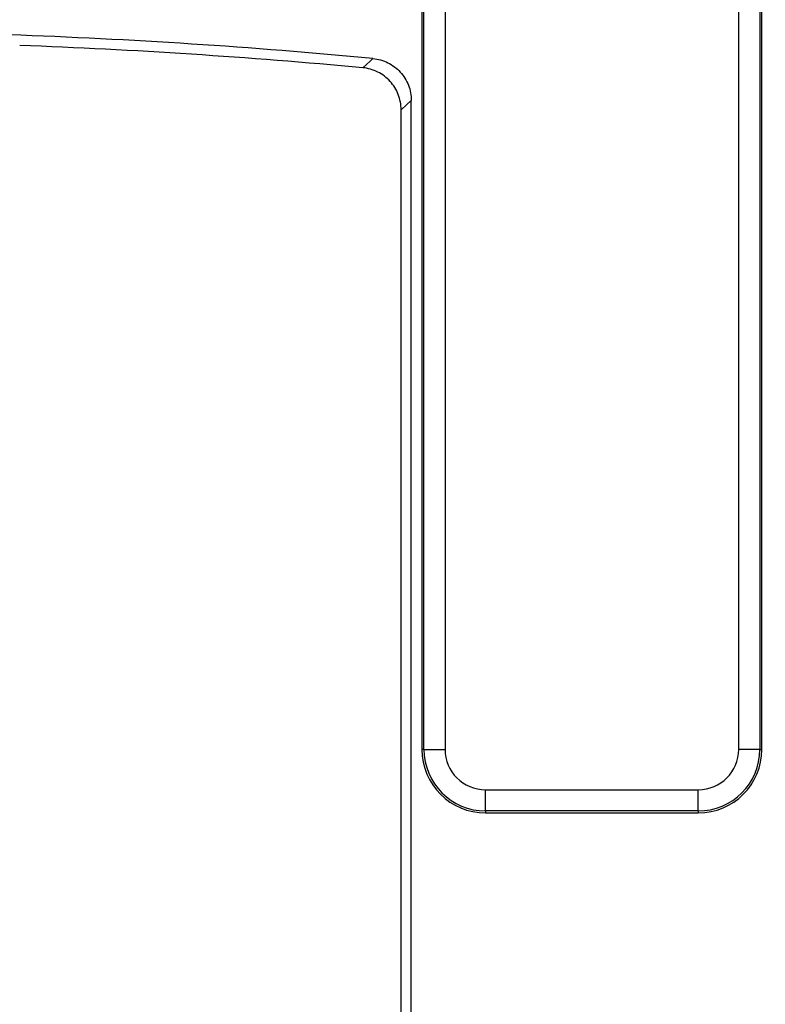
# Model space of a CAD drawing. Units: millimetres. Extents: x 8 to 418, y 1 to 291.
# Drawn here: x 128 to 135, y 225 to 234 of the extents above; entities that cross this region are included whole.
import ezdxf

# ---------------------------------------------------------------- set-up
doc = ezdxf.new("R2010")
doc.units = ezdxf.units.MM

msp = doc.modelspace()

# ---------------------------------------------------------------- linework, layer by layer
at = {"color": 7, "linetype": 'Continuous', "lineweight": 25}
for p, q in [((131.32244, 226.987028), (131.32244, 236.145179)), ((131.521679, 236.145179), (131.521679, 226.987028)), ((134.289156, 226.987028), (134.289156, 235.995885)), ((134.488395, 235.995885), (134.488395, 226.987028)), ((131.303417, 235.259601), (131.303417, 226.987028)), ((134.507417, 226.987028), (134.507417, 234.855638)), ((131.203417, 204.265212), (131.203417, 233.105737)), ((131.10718, 204.431901), (131.10718, 233.018082)), ((131.32244, 226.987028), (131.303417, 226.987028)), ((131.32244, 226.987028), (131.521679, 226.987028)), ((134.488395, 226.987028), (134.289156, 226.987028)), ((134.488395, 226.987028), (134.507417, 226.987028)), ((131.903417, 226.406051), (131.903417, 226.60529)), ((131.903417, 226.60529), (133.907417, 226.60529)), ((133.907417, 226.406051), (133.907417, 226.60529)), ((133.907417, 226.406051), (131.903417, 226.406051)), ((131.903417, 226.406051), (131.903417, 226.387028)), ((131.903417, 226.387028), (133.907417, 226.387028)), ((133.907417, 226.406051), (133.907417, 226.387028))]:
    msp.add_line(p, q, dxfattribs=at)
at = {"color": 7, "linetype": 'Continuous', "lineweight": 25, "flags": 128}
for points in [[(130.745517, 233.414855), (130.815449, 233.478133), (130.842349, 233.502455)], [(131.203417, 233.105737), (131.157773, 233.064179), (131.10718, 233.018082)]]:
    msp.add_lwpolyline(points, dxfattribs=at)
at = {"color": 7, "linetype": 'Continuous', "lineweight": 25}
msp.add_circle((125.303417, 174.763028), 80, dxfattribs=at)
for centre, radius, start, end in [((125.303417, 174.763028), 79.901127, 10.13287622, 171.59144312), ((125.303417, 174.763028), 79.701614, 10.13287622, 171.59144312), ((125.303417, 174.763028), 65.00343, 13.98869655, 168.09241003), ((125.303417, 174.763028), 65.212952, 60.69924744, 84.34642043), ((125.303417, 174.763028), 64.803461, 13.98869655, 168.09241003), ((125.303417, 174.763028), 64.196539, 11.02818702, 171.23700448), ((125.303417, 174.763028), 63.99657, 11.02818702, 171.23700448), ((125.303417, 174.763028), 63.78, 83.16466115, 171.7063898), ((125.303417, 174.763028), 63.78, 10.84465062, 83.16466115), ((125.303417, 174.763028), 59, 84.61312854, 87.94784107), ((125.303417, 174.763028), 58.903762, 84.69890131, 87.85015247), ((131.903417, 226.987028), 0.6, 180, 270), ((131.903417, 226.987028), 0.580977, 180, 270), ((131.903417, 226.987028), 0.381738, 180, 270), ((133.907417, 226.987028), 0.381738, 270, 0), ((133.907417, 226.987028), 0.580977, 270, 0), ((133.907417, 226.987028), 0.6, 270, 0)]:
    msp.add_arc(centre, radius, start, end, dxfattribs=at)
at = {"color": 8, "linetype": 'Continuous', "lineweight": 25}
for radius, start, end in [(63.79746, 10.84164668, 171.70867561), (63.58, 83.16466115, 171.67666289), (63.58, 10.87917932, 83.16466115)]:
    msp.add_arc((125.303417, 174.763028), radius, start, end, dxfattribs=at)
at = {"color": 7, "linetype": 'Continuous', "lineweight": 25}
for points in [[(130.842349, 233.502455), (130.891614, 233.497809), (130.938962, 233.484276), (131.005079, 233.451332), (131.025827, 233.438464), (131.064802, 233.409043), (131.083195, 233.392284), (131.116226, 233.356009), (131.130914, 233.336532), (131.156665, 233.294922), (131.167764, 233.272597), (131.194217, 233.204151), (131.203417, 233.155221), (131.203417, 233.105737)], [(131.10718, 233.018082), (131.10718, 233.067615), (131.098132, 233.116076), (131.07149, 233.18505), (131.060606, 233.206932), (131.034924, 233.248525), (131.019936, 233.268423), (130.986865, 233.304723), (130.968821, 233.321175), (130.929743, 233.350715), (130.908522, 233.363852), (130.842764, 233.396571), (130.79484, 233.410279), (130.745517, 233.414855)]]:
    msp.add_open_spline(points, degree=3, knots=[0, 0, 0, 0, 0.25, 0.25, 0.375, 0.375, 0.5, 0.5, 0.625, 0.625, 0.75, 0.75, 1, 1, 1, 1], dxfattribs=at)

doc.saveas('drawing.dxf')
